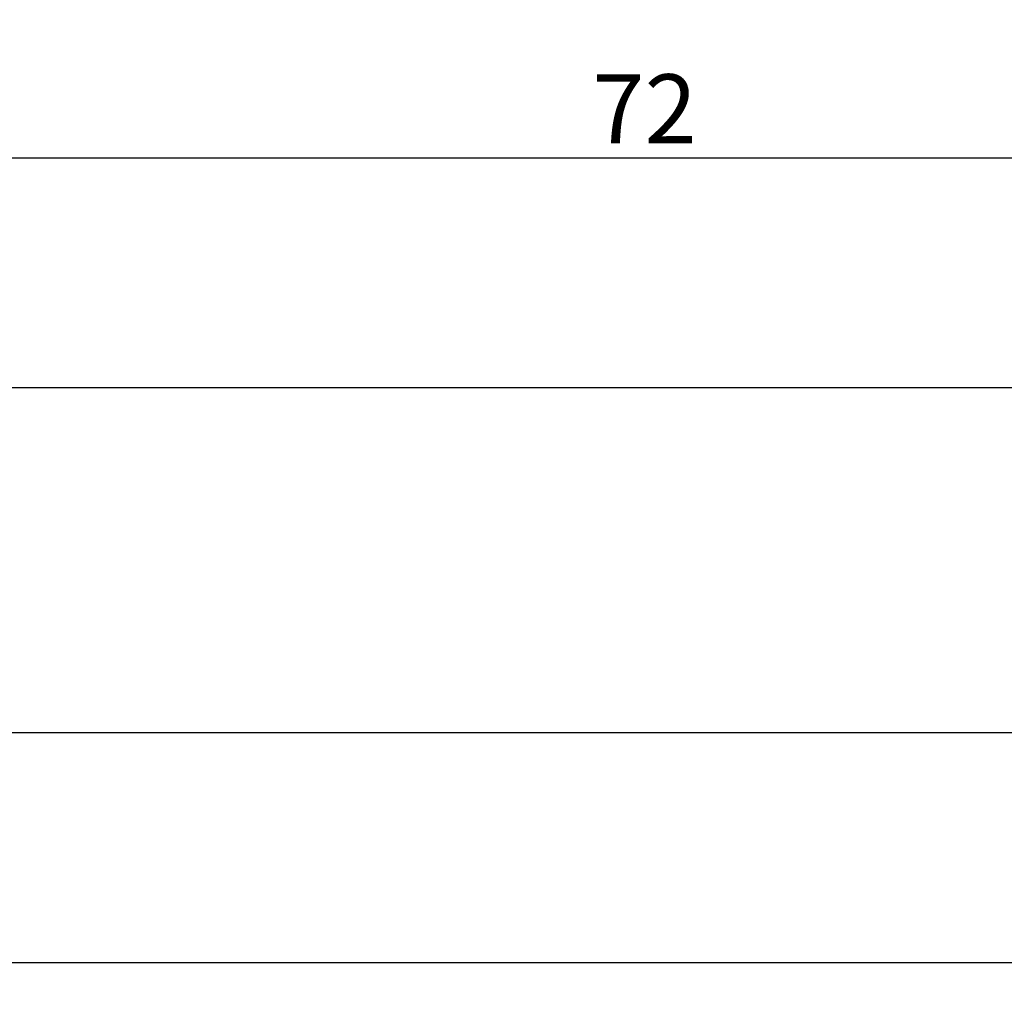
# Model space of a CAD drawing. Units: millimetres. Extents: x 0 to 5192, y -3223 to -50.
# Drawn here: x 2019 to 2061, y -3223 to -3181 of the extents above; entities that cross this region are included whole.
import ezdxf

# ---------------------------------------------------------------- set-up
doc = ezdxf.new("R2010")
doc.units = ezdxf.units.MM
doc.header["$PDMODE"] = 3
doc.header["$PDSIZE"] = -0.5
doc.layers.add('CrossSectionsDim', color=3, linetype='Continuous')
doc.styles.add('CrossSection', font='simplex.shx', dxfattribs={"height": 3})
doc.dimstyles.new('CrossSection', dxfattribs={"dimtxt": 3, "dimasz": 3, "dimexe": 1.25, "dimexo": 0.625, "dimtad": 1, "dimdec": 1, "dimtxsty": 'CrossSection', "dimblk": 'NONE', "dimcen": 2.5, "dimclrd": 256, "dimclre": 256, "dimadec": 0, "dimazin": 2, "dimtfac": 1, "dimtdec": 4, "dimtofl": 0, "dimtmove": 0, "dimatfit": 3, "dimfxl": 1, "dimtolj": 1, "dimtzin": 0, "dimarcsym": 0})

# ---------------------------------------------------------------- blocks, each defined once
blk = doc.blocks.new('*D312')
at = {"layer": 'CrossSectionsDim', "lineweight": -2}
for p, q in [((0, -44.625), (0, -51.25)), ((4000, -44.625), (4000, -51.25)), ((0, -50), (4000, -50))]:
    blk.add_line(p, q, dxfattribs=at)
at = {"layer": 'Defpoints', "color": 0}
for p in [(0, -44), (4000, -44), (4000, -50)]:
    blk.add_point(p, dxfattribs=at)
at = {"layer": 'CrossSectionsDim', "color": 0, "insert": (2000, -47.875), "char_height": 3, "attachment_point": 5, "style": 'CrossSection'}
blk.add_mtext('\\A1;4000', dxfattribs=at)
blk = doc.blocks.new('_NONE')
blk = doc.blocks.new('*D338')
at = {"layer": 'CrossSectionsDim', "lineweight": -2}
for p, q in [((2009.995, -9.625), (2009.995, -16.25)), ((2081.705, -9.625), (2081.705, -16.25)), ((2009.995, -15), (2081.705, -15))]:
    blk.add_line(p, q, dxfattribs=at)
at = {"layer": 'Defpoints', "color": 0}
for p in [(2009.995, -9), (2081.705, -9), (2081.705, -15)]:
    blk.add_point(p, dxfattribs=at)
at = {"layer": 'CrossSectionsDim', "color": 0, "insert": (2045.85, -12.875), "char_height": 3, "attachment_point": 5, "style": 'CrossSection'}
blk.add_mtext('\\A1;72', dxfattribs=at)
blk = doc.blocks.new('*D339')
at = {"layer": 'CrossSectionsDim', "lineweight": -2}
for p, q in [((1918.295, -19.625), (1918.295, -26.25)), ((2081.705, -19.625), (2081.705, -26.25)), ((1918.295, -25), (2081.705, -25))]:
    blk.add_line(p, q, dxfattribs=at)
at = {"layer": 'Defpoints', "color": 0}
for p in [(1918.295, -19), (2081.705, -19), (2081.705, -25)]:
    blk.add_point(p, dxfattribs=at)
at = {"layer": 'CrossSectionsDim', "color": 0, "insert": (2000, -22.875), "char_height": 3, "attachment_point": 5, "style": 'CrossSection'}
blk.add_mtext('\\A1;163', dxfattribs=at)
blk = doc.blocks.new('*D341')
at = {"layer": 'CrossSectionsDim', "lineweight": -2}
for p, q in [((2000, -34.625), (2000, -41.25)), ((3000, -34.625), (3000, -41.25)), ((2000, -40), (3000, -40))]:
    blk.add_line(p, q, dxfattribs=at)
at = {"layer": 'Defpoints', "color": 0}
for p in [(2000, -34), (3000, -34), (3000, -40)]:
    blk.add_point(p, dxfattribs=at)
at = {"layer": 'CrossSectionsDim', "color": 0, "insert": (2500, -37.875), "char_height": 3, "attachment_point": 5, "style": 'CrossSection'}
blk.add_mtext('\\A1;1000', dxfattribs=at)
blk = doc.blocks.new('*D200')
at = {"layer": 'CrossSectionsDim', "lineweight": -2}
for p, q in [((0, -3216.625), (0, -3223.25)), ((4000, -3216.625), (4000, -3223.25)), ((0, -3222), (4000, -3222))]:
    blk.add_line(p, q, dxfattribs=at)
at = {"layer": 'Defpoints', "color": 0}
for p in [(0, -3216), (4000, -3216), (4000, -3222)]:
    blk.add_point(p, dxfattribs=at)
at = {"layer": 'CrossSectionsDim', "color": 0, "insert": (2000, -3219.875), "char_height": 3, "attachment_point": 5, "style": 'CrossSection'}
blk.add_mtext('\\A1;4000', dxfattribs=at)
blk = doc.blocks.new('*D226')
at = {"layer": 'CrossSectionsDim', "lineweight": -2}
for p, q in [((2009.995, -3181.625), (2009.995, -3188.25)), ((2081.705, -3181.625), (2081.705, -3188.25)), ((2009.995, -3187), (2081.705, -3187))]:
    blk.add_line(p, q, dxfattribs=at)
at = {"layer": 'Defpoints', "color": 0}
for p in [(2009.995, -3181), (2081.705, -3181), (2081.705, -3187)]:
    blk.add_point(p, dxfattribs=at)
at = {"layer": 'CrossSectionsDim', "color": 0, "insert": (2045.85, -3184.875), "char_height": 3, "attachment_point": 5, "style": 'CrossSection'}
blk.add_mtext('\\A1;72', dxfattribs=at)
blk = doc.blocks.new('*D227')
at = {"layer": 'CrossSectionsDim', "lineweight": -2}
for p, q in [((1918.295, -3191.625), (1918.295, -3198.25)), ((2081.705, -3191.625), (2081.705, -3198.25)), ((1918.295, -3197), (2081.705, -3197))]:
    blk.add_line(p, q, dxfattribs=at)
at = {"layer": 'Defpoints', "color": 0}
for p in [(1918.295, -3191), (2081.705, -3191), (2081.705, -3197)]:
    blk.add_point(p, dxfattribs=at)
at = {"layer": 'CrossSectionsDim', "color": 0, "insert": (2000, -3194.875), "char_height": 3, "attachment_point": 5, "style": 'CrossSection'}
blk.add_mtext('\\A1;163', dxfattribs=at)
blk = doc.blocks.new('*D229')
at = {"layer": 'CrossSectionsDim', "lineweight": -2}
for p, q in [((2000, -3206.625), (2000, -3213.25)), ((3000, -3206.625), (3000, -3213.25)), ((2000, -3212), (3000, -3212))]:
    blk.add_line(p, q, dxfattribs=at)
at = {"layer": 'Defpoints', "color": 0}
for p in [(2000, -3206), (3000, -3206), (3000, -3212)]:
    blk.add_point(p, dxfattribs=at)
at = {"layer": 'CrossSectionsDim', "color": 0, "insert": (2500, -3209.875), "char_height": 3, "attachment_point": 5, "style": 'CrossSection'}
blk.add_mtext('\\A1;1000', dxfattribs=at)
blk = doc.blocks.new('CS_29HORL1')
at = {"layer": 'CrossSectionsDim'}
for base, p1, p2, text, picture, middle in [((2081.705, -15), (2009.995, -9), (2081.705, -9), '72', '*D338', (2045.85, -15)), ((2081.705, -25), (1918.295, -19), (2081.705, -19), '163', '*D339', (2000, -25)), ((3000, -40), (2000, -34), (3000, -34), '1000', '*D341', (2500, -40)), ((4000, -50), (0, -44), (4000, -44), '4000', '*D312', (2000, -50))]:
    dim = blk.add_linear_dim(base=base, p1=p1, p2=p2, text=text, dimstyle='CrossSection', override={"dimpost": '<>'}, dxfattribs=at)
    dim.commit()
    dim.dimension.update_dxf_attribs({"geometry": picture, "text_midpoint": middle, "dimtype": 160})

msp = doc.modelspace()

# ---------------------------------------------------------------- block references
msp.add_blockref('CS_29HORL1', (0, -3172))

# ---------------------------------------------------------------- dimensions: what is measured, and where the dimension line sits
at = {"layer": 'CrossSectionsDim'}
for base, p1, p2, text, picture, middle in [((2081.705, -3187), (2009.995, -3181), (2081.705, -3181), '72', '*D226', (2045.85, -3187)), ((2081.705, -3197), (1918.295, -3191), (2081.705, -3191), '163', '*D227', (2000, -3197)), ((3000, -3212), (2000, -3206), (3000, -3206), '1000', '*D229', (2500, -3212)), ((4000, -3222), (0, -3216), (4000, -3216), '4000', '*D200', (2000, -3222))]:
    dim = msp.add_linear_dim(base=base, p1=p1, p2=p2, text=text, dimstyle='CrossSection', override={"dimpost": '<>'}, dxfattribs=at)
    dim.commit()
    dim.dimension.update_dxf_attribs({"geometry": picture, "text_midpoint": middle, "dimtype": 160})

doc.saveas('drawing.dxf')
